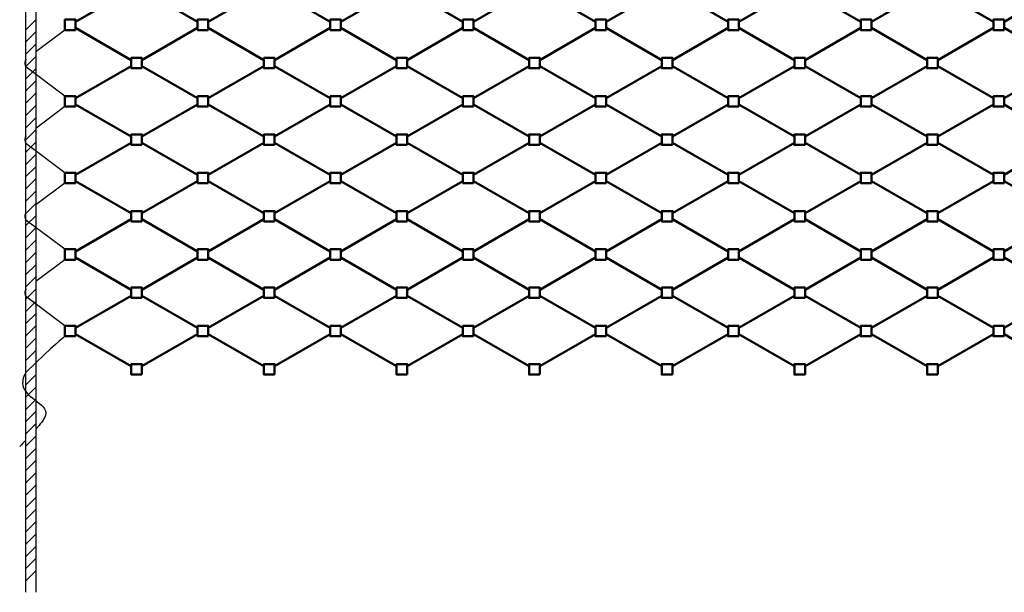
# Model space of a CAD drawing. Units: millimetres. Extents: x 13957 to 15381, y 3819 to 4658.
# Drawn here: x 14012 to 14655, y 3819 to 4193 of the extents above; entities that cross this region are included whole.
import ezdxf

# ---------------------------------------------------------------- set-up
doc = ezdxf.new("R2010")
doc.units = ezdxf.units.MM
doc.linetypes.add('AM_DIN_F_W050x2', pattern=[3.125, 2.25, -0.875])
doc.linetypes.add('AM_DIN_G_W050', pattern=[13.75, 9.75, -1.5, 1, -1.5])
doc.layers.get('0').update_dxf_attribs({"color": 3})
doc.layers.add('AM_0', color=7, linetype='Continuous', lineweight=50)
doc.layers.add('AM_7', color=4, linetype='AM_DIN_G_W050', lineweight=25)

# ---------------------------------------------------------------- blocks, each defined once
blk = doc.blocks.new('MW50')
at = {"layer": 'AM_0'}
for p, q in [((-83.11, 2.02), (-46.8, 22.98)), ((-3.5, 2.02), (-39.8, 22.98)), ((-83.11, -2.02), (-46.8, -22.98)), ((-3.5, -2.02), (-39.8, -22.98))]:
    blk.add_line(p, q, dxfattribs=at)
for points in [[(-39.8, 21.6), (-39.8, 28.4), (-46.8, 28.4), (-46.8, 21.6)], [(-83.11, -3.4), (-83.11, 3.4), (-90.11, 3.4), (-90.11, -3.4)], [(3.5, -3.4), (3.5, 3.4), (-3.5, 3.4), (-3.5, -3.4)], [(-39.8, -28.4), (-39.8, -21.6), (-46.8, -21.6), (-46.8, -28.4)]]:
    blk.add_lwpolyline(points, close=True, dxfattribs=at)
blk = doc.blocks.new('*U15')
at = {"layer": 'AM_0'}
blk.add_blockref('MW50', (43.3, 0), dxfattribs=at)
blk = doc.blocks.new('*U16')
at = {"layer": 'AM_0', "color": 0, "linetype": 'ByBlock', "lineweight": -2, "transparency": 16777216}
for p in [(0, 200.02), (86.61, 200.02), (173.22, 200.02), (259.83, 200.02), (346.44, 200.02), (433.05, 200.02), (519.66, 200.02), (606.27, 200.02), (0, 150.01), (86.61, 150.01), (173.22, 150.01), (259.83, 150.01), (346.44, 150.01), (433.05, 150.01), (519.66, 150.01), (606.27, 150.01), (0, 100.01), (86.61, 100.01), (173.22, 100.01), (259.83, 100.01), (346.44, 100.01), (433.05, 100.01), (519.66, 100.01), (606.27, 100.01), (0, 50), (86.61, 50), (173.22, 50), (259.83, 50), (346.44, 50), (433.05, 50), (519.66, 50), (606.27, 50), (0, 0), (86.61, 0), (173.22, 0), (259.83, 0), (346.44, 0), (433.05, 0), (519.66, 0), (606.27, 0)]:
    blk.add_blockref('*U15', p, dxfattribs=at)

msp = doc.modelspace()

# ---------------------------------------------------------------- linework, layer by layer
at = {"color": 3}
msp.add_line((14015.79, 3819.21), (14015.79, 4569.21), dxfattribs=at)
for p, q in [((14015.79, 4186.71), (14022.29, 4193.21)), ((14015.79, 4178.71), (14022.29, 4185.21)), ((14015.79, 4170.71), (14022.29, 4177.21)), ((14015.79, 4162.71), (14022.29, 4169.21)), ((14015.79, 4154.71), (14022.29, 4161.21)), ((14015.79, 4146.71), (14022.29, 4153.21)), ((14015.79, 4138.71), (14022.29, 4145.21)), ((14015.79, 4130.71), (14022.29, 4137.21)), ((14015.79, 4122.71), (14022.29, 4129.21)), ((14015.79, 4114.71), (14022.29, 4121.21)), ((14015.79, 4106.71), (14022.29, 4113.21)), ((14015.79, 4098.71), (14022.29, 4105.21)), ((14015.79, 4090.71), (14022.29, 4097.21)), ((14015.79, 4082.71), (14022.29, 4089.21)), ((14015.79, 4074.71), (14022.29, 4081.21)), ((14015.79, 4066.71), (14022.29, 4073.21)), ((14015.79, 4058.71), (14022.29, 4065.21)), ((14015.79, 4050.71), (14022.29, 4057.21)), ((14015.79, 4042.71), (14022.29, 4049.21)), ((14015.79, 4034.71), (14022.29, 4041.21)), ((14015.79, 4026.71), (14022.29, 4033.21)), ((14015.79, 4018.71), (14022.29, 4025.21)), ((14015.79, 4010.71), (14022.29, 4017.21)), ((14015.79, 4002.71), (14022.29, 4009.21)), ((14015.79, 3994.71), (14022.29, 4001.21)), ((14015.79, 3986.71), (14022.29, 3993.21)), ((14015.79, 3978.71), (14022.29, 3985.21)), ((14015.79, 3970.71), (14022.29, 3977.21)), ((14015.79, 3962.71), (14022.29, 3969.21)), ((14015.79, 3954.71), (14022.29, 3961.21)), ((14015.79, 3946.71), (14022.29, 3953.21)), ((14015.79, 3938.71), (14022.29, 3945.21)), ((14015.79, 3930.71), (14022.29, 3937.21)), ((14015.79, 3922.71), (14022.29, 3929.21)), ((14015.79, 3914.71), (14022.29, 3921.21)), ((14015.79, 3906.71), (14022.29, 3913.21)), ((14015.79, 3898.71), (14022.29, 3905.21)), ((14015.79, 3890.71), (14022.29, 3897.21)), ((14015.79, 3882.71), (14022.29, 3889.21)), ((14015.79, 3874.71), (14022.29, 3881.21)), ((14015.79, 3866.71), (14022.29, 3873.21)), ((14015.79, 3858.71), (14022.29, 3865.21)), ((14015.79, 3850.71), (14022.29, 3857.21)), ((14015.79, 3842.71), (14022.29, 3849.21)), ((14015.79, 3834.71), (14022.29, 3841.21)), ((14015.79, 3826.71), (14022.29, 3833.21))]:
    msp.add_line(p, q)
msp.add_lwpolyline([(14022.29, 4569.21), (14022.29, 3819.21)])
at = {"layer": 'AM_7', "linetype": 'ByBlock', "ltscale": 2}
for p, q in [((14041.29, 4186.48), (14022.29, 4172.25)), ((14041.29, 4143.27), (14015.79, 4162.38)), ((14041.29, 4136.47), (14022.29, 4122.24)), ((14041.29, 4093.27), (14015.79, 4112.37)), ((14041.29, 4086.47), (14022.29, 4072.24)), ((14041.29, 4043.27), (14015.79, 4062.37)), ((14041.29, 4036.47), (14022.29, 4022.23)), ((14041.29, 3993.26), (14015.79, 4012.36))]:
    msp.add_line(p, q, dxfattribs=at)
at = {"layer": 'AM_7', "linetype": 'AM_DIN_F_W050x2', "ltscale": 2}
for centre in [(14020.12, 4164.88), (14020.12, 4114.87), (14020.12, 4064.87), (14020.12, 4014.86)]:
    msp.add_arc(centre, 5, 150, 210, dxfattribs=at)
at = {"layer": 'AM_7', "linetype": 'ByBlock'}
for points in [[(14041.29, 3986.46), (14039.93, 3985.41), (14038.58, 3984.37), (14022.29, 3969.21)], [(14015.79, 3918.67), (14014.58, 3917.38), (14013.23, 3915.97), (14011.73, 3914.4)]]:
    msp.add_open_spline(points, degree=3, dxfattribs=at)
msp.add_open_spline([(14015.79, 3962.71), (14014.38, 3961.14), (14009.78, 3945.89), (14035.89, 3941.94), (14025.4, 3929.39), (14022.29, 3925.78)], degree=3, knots=[12.368354, 12.368354, 12.368354, 12.368354, 20.947746, 47.530804, 52.458952, 52.458952, 52.458952, 52.458952], dxfattribs=at)

# ---------------------------------------------------------------- block references
at = {"layer": 'AM_0'}
msp.add_blockref('*U16', (14088.09, 3989.86), dxfattribs=at)

doc.saveas('drawing.dxf')
